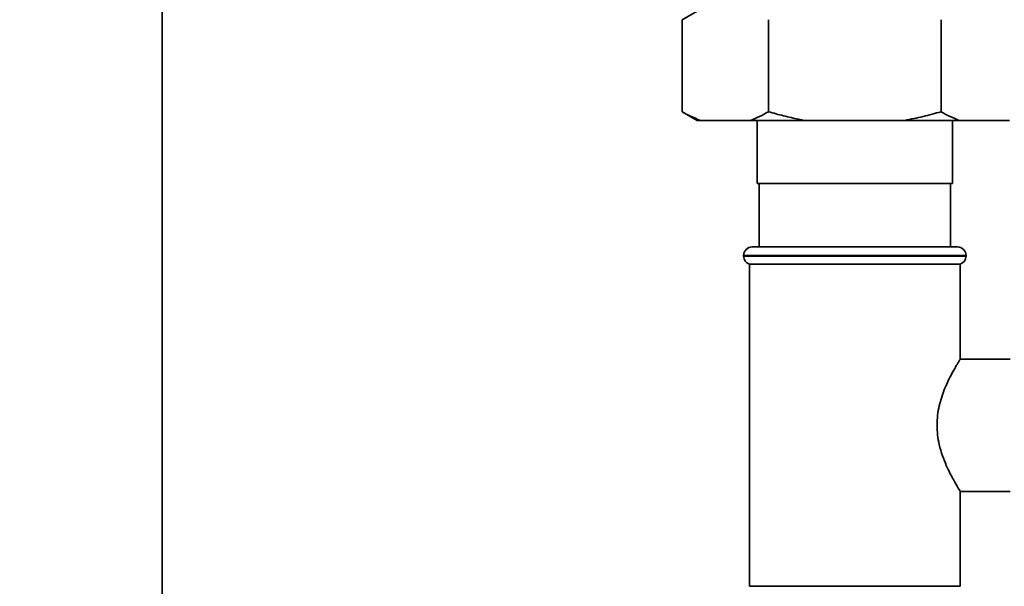
# Paper-space layout 'Blatt1' of a CAD drawing. Units: millimetres. Extents: x 0 to 5940, y 0 to 4200.
# Drawn here: x 3283 to 3454, y 2639 to 2737 of the extents above; entities that cross this region are included whole.
import ezdxf

# ---------------------------------------------------------------- set-up
doc = ezdxf.new("R2010")
doc.units = ezdxf.units.MM
doc.header["$LTSCALE"] = 10
doc.layers.add('1', color=7, linetype='Continuous')
doc.styles.add('SLDTEXTSTYLE0', font='TXT', dxfattribs={"width": 0.605})
doc.dimstyles.new('SLDDIMSTYLE0', dxfattribs={"dimtxt": 35, "dimasz": 25, "dimexe": 0, "dimexo": 0.0625, "dimgap": 8.75, "dimtad": 1, "dimdec": 1, "dimrnd": 1e-09, "dimzin": 4, "dimdsep": 46, "dimtxsty": 'SLDTEXTSTYLE0', "dimsah": 1, "dimcen": 0.09, "dimadec": 0, "dimazin": 1, "dimtfac": 1, "dimtdec": 1, "dimtofl": 0, "dimtmove": 0, "dimatfit": 3, "dimfxl": 1, "dimfrac": 2, "dimtolj": 1, "dimtzin": 12, "dimarcsym": 0})

# ---------------------------------------------------------------- blocks, each defined once
blk = doc.blocks.new('_D_2')
at = {"layer": '1'}
for p, q in [((3623.02, 3651.08), (2847.13, 3651.08)), ((2857.13, 1774.79), (2857.13, 3651.08)), ((3017.13, 1774.79), (2847.13, 1774.79))]:
    blk.add_line(p, q, dxfattribs=at)
for points in [[(2857.13, 3651.08), (2853.13, 3626.08), (2861.13, 3626.08)], [(2857.13, 1774.79), (2861.13, 1799.79), (2853.13, 1799.79)]]:
    blk.add_solid(points, dxfattribs=at)
at = {"layer": '1', "insert": (2812.01, 2620.69), "char_height": 35, "attachment_point": 1, "rotation": 90, "style": 'SLDTEXTSTYLE0'}
blk.add_mtext('ca. 1900', dxfattribs=at)

psp = doc.layouts.new('Blatt1')

# ---------------------------------------------------------------- linework, layer by layer
at = {"color": 7, "linetype": 'Continuous', "lineweight": 35}
for p, q in [((3307.63, 2601.91), (3307.63, 2934.79)), ((3400.7, 2738.79), (3398.11, 2737.29)), ((3398.11, 2721.29), (3398.11, 2737.29)), ((3413.12, 2721.29), (3413.12, 2737.29)), ((3443.14, 2721.29), (3443.14, 2737.29)), ((3398.11, 2721.29), (3400.7, 2719.79)), ((3401.25, 2719.79), (3400.7, 2719.79)), ((3409.97, 2719.79), (3401.25, 2719.79)), ((3419.41, 2719.79), (3409.97, 2719.79)), ((3411.13, 2719.79), (3411.13, 2708.79)), ((3436.85, 2719.79), (3419.41, 2719.79)), ((3446.28, 2719.79), (3436.85, 2719.79)), ((3445.13, 2708.79), (3445.13, 2719.79)), ((3455.01, 2719.79), (3446.28, 2719.79)), ((3411.13, 2708.79), (3445.13, 2708.79)), ((3411.5, 2708.79), (3411.5, 2697.79)), ((3444.75, 2697.79), (3444.75, 2708.79)), ((3408.78, 2696.29), (3408.78, 2696.2)), ((3428.13, 2696.29), (3408.78, 2696.29)), ((3408.78, 2696.2), (3447.48, 2696.2)), ((3410.28, 2697.79), (3428.13, 2697.79)), ((3428.13, 2697.79), (3445.98, 2697.79)), ((3447.48, 2696.29), (3428.13, 2696.29)), ((3447.48, 2696.2), (3447.48, 2696.29)), ((3409.78, 2694.79), (3409.78, 2638.79)), ((3409.78, 2694.79), (3428.13, 2694.79)), ((3428.13, 2694.79), (3446.48, 2694.79)), ((3446.48, 2678.26), (3446.48, 2694.79)), ((3455.13, 2678.29), (3446.46, 2678.29)), ((3446.46, 2655.29), (3455.13, 2655.29)), ((3446.48, 2638.79), (3446.48, 2655.31)), ((3446.48, 2638.79), (3409.78, 2638.79))]:
    psp.add_line(p, q, dxfattribs=at)
for centre, start, end in [((3410.28, 2696.29), 90, 180), ((3410.28, 2696.2), 180, 250.5288), ((3445.98, 2696.29), 0, 90), ((3445.98, 2696.2), 289.4712, 0)]:
    psp.add_arc(centre, 1.5, start, end, dxfattribs=at)
for points, knots in [([(3398.11, 2721.29), (3398.58, 2721.02), (3399.62, 2720.44), (3400.67, 2720.02), (3401.25, 2719.79)], [0, 0, 0, 0, 0.455294, 1, 1, 1, 1]), ([(3409.97, 2719.79), (3410.5, 2720), (3411.56, 2720.42), (3412.6, 2721), (3413.12, 2721.29)], [0, 0, 0, 0, 0.499347, 1, 1, 1, 1]), ([(3413.12, 2721.29), (3413.99, 2721.04), (3415.73, 2720.56), (3417.83, 2720.08), (3419.06, 2719.85), (3419.41, 2719.79)], [0, 0, 0, 0, 0.419256, 0.839169, 1, 1, 1, 1]), ([(3436.85, 2719.79), (3437.91, 2720), (3440.02, 2720.42), (3442.1, 2721), (3443.14, 2721.29)], [0, 0, 0, 0, 0.499347, 1, 1, 1, 1]), ([(3443.14, 2721.29), (3443.61, 2721.02), (3444.65, 2720.44), (3445.71, 2720.02), (3446.28, 2719.79)], [0, 0, 0, 0, 0.455294, 1, 1, 1, 1]), ([(3446.46, 2655.31), (3446.47, 2655.3), (3446.52, 2655.22), (3446.18, 2655.76), (3445.29, 2657.26), (3444.22, 2659.31), (3443.36, 2661.46), (3442.67, 2663.77), (3442.28, 2666.79), (3442.72, 2670.21), (3443.78, 2673.32), (3444.86, 2675.52), (3445.68, 2676.97), (3446.15, 2677.76), (3446.44, 2678.22), (3446.45, 2678.25), (3446.46, 2678.26)], [0, 0, 0, 0, 0.009066, 0.099384, 0.189995, 0.291999, 0.348937, 0.407724, 0.499887, 0.59194, 0.683463, 0.787376, 0.844789, 0.90424, 0.955657, 1, 1, 1, 1])]:
    psp.add_open_spline(points, degree=3, knots=knots, dxfattribs=at)

# ---------------------------------------------------------------- dimensions: what is measured, and where the dimension line sits
at = {"layer": '1'}
dim = psp.add_linear_dim(base=(2857.13, 3651.08), p1=(3027.13, 1774.79), p2=(3633.02, 3651.08), angle=90, dimstyle='SLDDIMSTYLE0', dxfattribs=at)
dim.commit()
dim.dimension.update_dxf_attribs({"geometry": '_D_2', "text_midpoint": (2857.13, 2712.93), "dimtype": 160})

doc.saveas('drawing.dxf')
